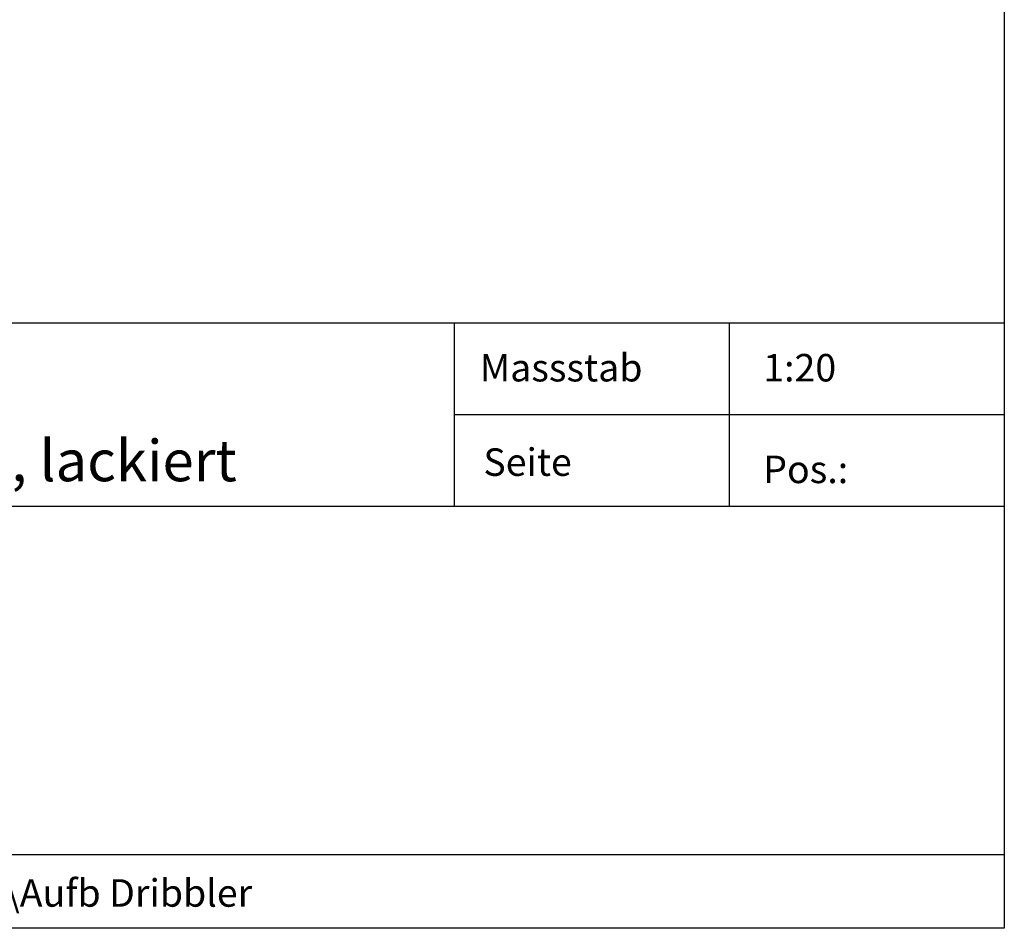
# Model space of a CAD drawing. Units: millimetres. Extents: x 103541 to 107521, y -28644 to -23063.
# Drawn here: x 106447 to 107521, y -28644 to -27653 of the extents above; entities that cross this region are included whole.
import ezdxf

# ---------------------------------------------------------------- set-up
doc = ezdxf.new("R2010")
doc.units = ezdxf.units.MM
doc.layers.add('FELDTEXT', color=8, linetype='CONTINUOUS')
doc.layers.add('ZEICHENFELD', color=7, linetype='CONTINUOUS')
doc.styles.add('ROMANS', font='romans')

msp = doc.modelspace()

# ---------------------------------------------------------------- linework, layer by layer
at = {"layer": 'ZEICHENFELD'}
for p, q in [((107520.82, -23063.14), (107520.82, -28643.71)), ((107520.82, -27983.71), (105720.82, -27983.71)), ((106920.82, -27983.71), (106920.82, -28183.71)), ((107220.82, -27983.71), (107220.82, -28183.71)), ((107520.82, -28083.71), (106920.82, -28083.71)), ((107520.82, -28183.71), (104760.82, -28183.71)), ((107520.82, -28563.71), (104760.82, -28563.71)), ((107520.82, -28643.71), (103540.82, -28643.71))]:
    msp.add_line(p, q, dxfattribs=at)

# ---------------------------------------------------------------- texts
at = {"layer": 'FELDTEXT', "style": 'ROMANS'}
for s, height, p in [('Massstab', 30, (106948.74, -28047.21)), ('1:20', 30, (107257.92, -28047.21)), ('Edelstahl, Stahl verzinkt, lackiert', 45, (105747.15, -28156.06)), ('Seite ', 30, (106952.7, -28150.18)), ('Pos.: ', 30, (107257.92, -28158.1)), ('\\\\Produktdaten\\Aufbauzeichnungen\\Aufb Dribbler', 30, (105735.78, -28620.16))]:
    msp.add_text(s, height=height, dxfattribs=at).set_placement(p)

doc.saveas('drawing.dxf')
